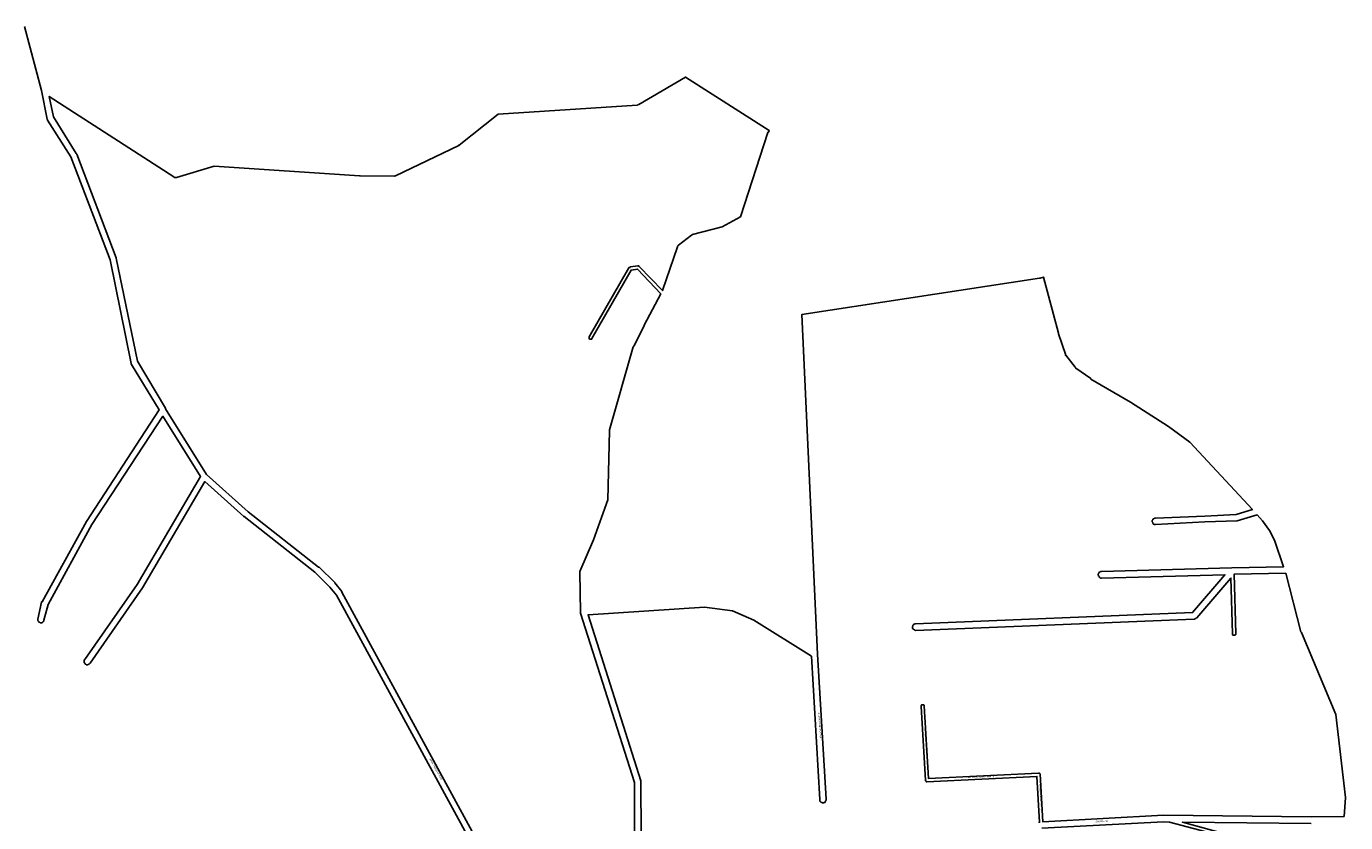
# Model space of a CAD drawing. Extents: x -3640 to 593, y -1568 to 1985.
# Drawn here: x -1974 to 474, y 140 to 1617 of the extents above; entities that cross this region are included whole.
import ezdxf

# ---------------------------------------------------------------- set-up
doc = ezdxf.new("R2010")
doc.units = 0
doc.header["$MEASUREMENT"] = 0
doc.layers.add('LOGRADOURO2', color=172, linetype='CONTINUOUS')
doc.layers.add('QUADRAS', color=5, linetype='CONTINUOUS')

msp = doc.modelspace()

# ---------------------------------------------------------------- linework, layer by layer
at = {"layer": 'QUADRAS', "color": 0, "linetype": 'Continuous'}
for points in [[(-1043.7, -89.4), (-1398.7, 561.6), (-1410.7, 576.6), (-1438.7, 604.6), (-1569.7, 707.6), (-1570.7, 707.6), (-1570.7, 707.6), (-1642.7, 772.6), (-1758.7, 575.6), (-1758.7, 575.6), (-1855.7, 435.6), (-1856.7, 434.6), (-1857.7, 433.6), (-1858.7, 433.6), (-1859.7, 432.6), (-1860.7, 432.6), (-1861.7, 432.6), (-1862.7, 432.6), (-1863.7, 433.6), (-1864.7, 433.6), (-1864.7, 434.6), (-1865.7, 435.6), (-1866.7, 436.6), (-1866.7, 437.6), (-1866.7, 438.6), (-1866.7, 439.6), (-1866.7, 440.6), (-1866.7, 441.6), (-1865.7, 442.6), (-1768.7, 581.6), (-1650.7, 781.6), (-1720.7, 893.6), (-1852.7, 692.6), (-1933.7, 544.6), (-1941.7, 515.6), (-1941.7, 514.6), (-1941.7, 513.6), (-1942.7, 512.6), (-1943.7, 511.6), (-1944.7, 511.6), (-1944.7, 510.6), (-1945.7, 510.6), (-1946.7, 510.6), (-1947.7, 510.6), (-1948.7, 510.6), (-1949.7, 511.6), (-1950.7, 511.6), (-1951.7, 512.6), (-1951.7, 513.6), (-1952.7, 514.6), (-1952.7, 514.6), (-1952.7, 515.6), (-1952.7, 516.6), (-1952.7, 517.6), (-1945.7, 548.6), (-1945.7, 549.6), (-1944.7, 549.6), (-1862.7, 698.6), (-1862.7, 698.6), (-1727.7, 905.6), (-1778.7, 989.6), (-1779.7, 990.6), (-1779.7, 991.6), (-1818.7, 1183.6), (-1891.7, 1374.6), (-1934.7, 1442.6), (-1934.7, 1443.6), (-1934.7, 1443.6), (-1935.7, 1444.6), (-1945.7, 1497.6), (-1945.7, 1497.6), (-1977.7, 1616.6)], [(-945.7, 530.6), (-946.7, 603.6), (-946.7, 604.6), (-946.7, 605.6), (-946.7, 605.6), (-921.7, 664.6), (-894.7, 738.6), (-891.7, 866.6), (-891.7, 867.6), (-891.7, 868.6), (-847.7, 1022.6), (-847.7, 1022.6), (-846.7, 1023.6), (-827.7, 1061.6), (-827.7, 1062.6), (-796.7, 1120.6), (-839.7, 1166.6), (-851.7, 1164.6), (-924.7, 1037.6), (-924.7, 1037.6), (-924.7, 1036.6), (-925.7, 1036.6), (-925.7, 1036.6), (-926.7, 1036.6), (-926.7, 1036.6), (-927.7, 1036.6), (-927.7, 1036.6), (-928.7, 1036.6), (-928.7, 1036.6), (-929.7, 1037.6), (-929.7, 1037.6), (-929.7, 1038.6), (-929.7, 1038.6), (-929.7, 1039.6), (-929.7, 1039.6), (-929.7, 1040.6), (-929.7, 1040.6), (-855.7, 1168.6), (-855.7, 1168.6), (-855.7, 1169.6), (-854.7, 1169.6), (-854.7, 1169.6), (-853.7, 1169.6), (-853.7, 1170.6), (-838.7, 1172.6), (-838.7, 1172.6), (-838.7, 1172.6), (-837.7, 1172.6), (-837.7, 1171.6), (-836.7, 1171.6), (-836.7, 1171.6), (-793.7, 1126.6), (-765.7, 1207.6), (-765.7, 1208.6), (-764.7, 1209.6), (-764.7, 1210.6), (-763.7, 1210.6), (-739.7, 1229.6), (-738.7, 1229.6), (-738.7, 1230.6), (-737.7, 1230.6), (-682.7, 1244.6), (-648.7, 1263.6), (-597.7, 1419.6), (-597.7, 1420.6), (-596.7, 1420.6), (-595.7, 1423.6), (-750.7, 1522.6), (-837.7, 1471.6), (-838.7, 1471.6), (-839.7, 1470.6), (-840.7, 1470.6), (-1098.7, 1453.6), (-1170.7, 1396.6), (-1171.7, 1396.6), (-1171.7, 1395.6), (-1288.7, 1339.6), (-1289.7, 1339.6), (-1290.7, 1338.6), (-1290.7, 1338.6), (-1354.7, 1339.6), (-1355.7, 1339.6), (-1355.7, 1339.6), (-1625.7, 1357.6), (-1695.7, 1336.6), (-1696.7, 1336.6), (-1697.7, 1336.6), (-1698.7, 1336.6), (-1699.7, 1336.6), (-1700.7, 1337.6), (-1931.7, 1486.6), (-1923.7, 1448.6), (-1881.7, 1380.6), (-1880.7, 1379.6), (-1880.7, 1379.6), (-1807.7, 1187.6), (-1807.7, 1186.6), (-1767.7, 995.6), (-1715.7, 908.6), (-1715.7, 907.6), (-1715.7, 907.6), (-1639.7, 785.6), (-1562.7, 716.6), (-1562.7, 716.6), (-1431.7, 613.6), (-1430.7, 613.6), (-1401.7, 585.6), (-1401.7, 584.6), (-1388.7, 568.6), (-1388.7, 568.6), (-1388.7, 567.6), (-1388.7, 567.6), (-1032.7, -85.4)], [(-94.7, 139.6), (-94.7, 140.6), (-93.7, 140.6), (-98.7, 225.6), (-302.7, 215.6), (-302.7, 215.6), (-303.7, 215.6), (-303.7, 215.6), (-303.7, 216.6), (-304.7, 216.6), (-304.7, 216.6), (-304.7, 217.6), (-305.7, 217.6), (-305.7, 218.6), (-313.7, 355.6), (-313.7, 356.6), (-313.7, 356.6), (-312.7, 357.6), (-312.7, 357.6), (-312.7, 358.6), (-312.7, 358.6), (-311.7, 358.6), (-311.7, 358.6), (-310.7, 358.6), (-310.7, 358.6), (-309.7, 358.6), (-309.7, 358.6), (-308.7, 358.6), (-308.7, 358.6), (-308.7, 357.6), (-307.7, 357.6), (-307.7, 357.6), (-307.7, 356.6), (-307.7, 356.6), (-299.7, 221.6), (-95.7, 231.6), (-95.7, 231.6), (-94.7, 231.6), (-94.7, 231.6), (-93.7, 231.6), (-93.7, 230.6), (-92.7, 230.6), (-92.7, 230.6), (-92.7, 229.6), (-92.7, 229.6), (-87.7, 141.6), (136.3, 153.6), (136.3, 153.6), (410.3, 150.6), (410.3, 150.6), (471.3, 151.6), (474.3, 186.6), (456.3, 340.6), (392.3, 492.6), (391.3, 493.6), (363.3, 602.6), (267.3, 600.6), (270.3, 490.6), (270.3, 489.6), (270.3, 489.6), (270.3, 488.6), (269.3, 488.6), (269.3, 487.6), (269.3, 487.6), (268.3, 487.6), (268.3, 487.6), (267.3, 487.6), (267.3, 487.6), (266.3, 487.6), (266.3, 487.6), (265.3, 487.6), (265.3, 488.6), (265.3, 488.6), (264.3, 488.6), (264.3, 489.6), (264.3, 490.6), (261.3, 593.6), (198.3, 519.6), (197.3, 519.6), (196.3, 518.6), (195.3, 518.6), (194.3, 517.6), (193.3, 517.6), (-323.7, 496.6), (-324.7, 496.6), (-324.7, 496.6), (-325.7, 497.6), (-326.7, 497.6), (-327.7, 498.6), (-328.7, 499.6), (-328.7, 499.6), (-329.7, 500.6), (-329.7, 501.6), (-329.7, 502.6), (-329.7, 503.6), (-328.7, 504.6), (-328.7, 505.6), (-327.7, 506.6), (-327.7, 507.6), (-326.7, 507.6), (-325.7, 508.6), (-324.7, 508.6), (-323.7, 508.6), (190.3, 529.6), (250.3, 599.6), (21.3, 593.6), (20.3, 593.6), (19.3, 593.6), (18.3, 594.6), (17.3, 594.6), (17.3, 595.6), (16.3, 596.6), (16.3, 597.6), (15.3, 598.6), (15.3, 599.6), (15.3, 600.6), (15.3, 601.6), (16.3, 602.6), (16.3, 603.6), (17.3, 604.6), (18.3, 604.6), (19.3, 605.6), (20.3, 605.6), (21.3, 605.6), (263.3, 612.6), (263.3, 612.6), (359.3, 614.6), (342.3, 663.6), (333.3, 681.6), (320.3, 699.6), (310.3, 710.6), (273.3, 699.6), (273.3, 699.6), (272.3, 699.6), (213.3, 697.6), (213.3, 697.6), (121.3, 692.6), (120.3, 692.6), (119.3, 692.6), (118.3, 693.6), (117.3, 693.6), (117.3, 694.6), (116.3, 695.6), (116.3, 696.6), (115.3, 697.6), (115.3, 697.6), (115.3, 698.6), (115.3, 699.6), (115.3, 700.6), (116.3, 701.6), (116.3, 702.6), (117.3, 703.6), (118.3, 703.6), (119.3, 704.6), (120.3, 704.6), (121.3, 704.6), (213.3, 708.6), (213.3, 708.6), (271.3, 711.6), (301.3, 720.6), (185.3, 845.6), (145.3, 874.6), (75.3, 919.6), (1.3, 962.6), (1.3, 963.6), (-26.7, 982.6), (-26.7, 983.6), (-27.7, 984.6), (-44.7, 1006.6), (-45.7, 1006.6), (-45.7, 1007.6), (-45.7, 1008.6), (-58.7, 1046.6), (-58.7, 1047.6), (-86.7, 1151.6), (-92.7, 1149.6), (-93.7, 1149.6), (-93.7, 1149.6), (-534.7, 1082.6), (-505.7, 452.6), (-505.7, 452.6), (-505.7, 452.6), (-489.7, 183.6), (-489.7, 182.6), (-489.7, 181.6), (-490.7, 180.6), (-490.7, 179.6), (-491.7, 178.6), (-491.7, 177.6), (-492.7, 177.6), (-493.7, 177.6), (-494.7, 176.6), (-495.7, 176.6), (-496.7, 176.6), (-497.7, 177.6), (-498.7, 177.6), (-499.7, 178.6), (-500.7, 178.6), (-500.7, 179.6), (-501.7, 180.6), (-501.7, 181.6), (-501.7, 182.6), (-516.7, 448.6), (-623.7, 515.6), (-663.7, 532.6), (-715.7, 539.6), (-931.7, 525.6), (-833.7, 217.6), (-833.7, 216.6), (-833.7, 215.6), (-832.7, 19.6)], [(-844.7, 19.6), (-845.7, 214.6), (-945.7, 528.6), (-945.7, 529.6), (-945.7, 529.6), (-945.7, 530.6), (-945.7, 530.6)], [(257.3, 111.6), (147.3, 140.6), (136.3, 141.6), (136.3, 141.6), (-89.7, 129.6)], [(410.3, 138.6), (171.3, 140.6), (259.3, 116.6)]]:
    msp.add_lwpolyline(points, dxfattribs=at)

# ---------------------------------------------------------------- texts
at = {"layer": 'LOGRADOURO2', "color": 0}
for s, rotation, p in [('JULIO ANTONIO PEREIRA', 274, (-504.7, 344.6)), ('TRES RUA DO STRINGHINI', 274, (-307.7, 315.6)), ('JORGE PEREIRA NUNES', 299, (-1226.7, 258.6)), ('DOIS RUA DO STRINGHINI', 2, (-226.7, 222.6)), ('DOIS RUA DO STRINGHINI', 274, (-94.7, 210.6)), ('STRINGHINI', 2, (10.3, 140.6))]:
    msp.add_text(s, height=3, rotation=rotation, dxfattribs=at).set_placement(p)

doc.saveas('drawing.dxf')
